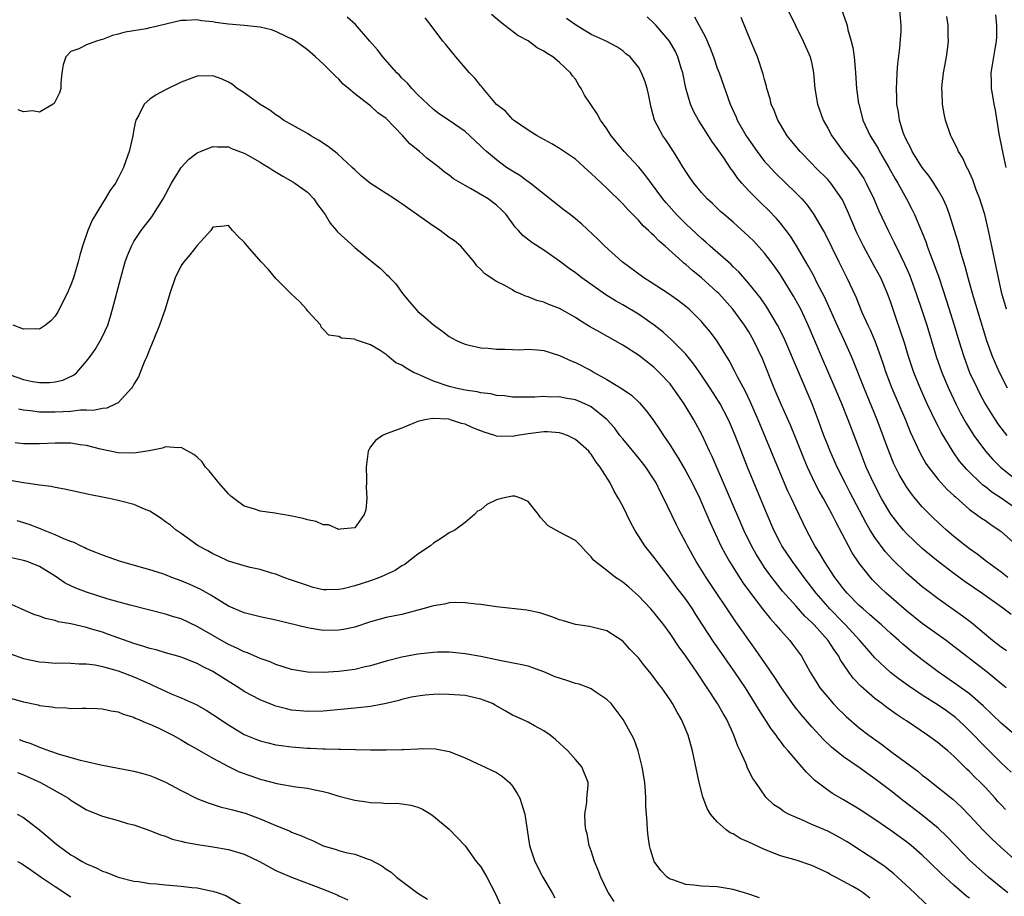
# Model space of a CAD drawing. Units: inches. Extents: x 2592000 to 2595000, y 1488000 to 1491000.
# Drawn here: x 2593159 to 2593283, y 1488777 to 1488888 of the extents above; entities that cross this region are included whole.
import ezdxf

# ---------------------------------------------------------------- set-up
doc = ezdxf.new("R2010")
doc.units = ezdxf.units.IN
doc.header["$MEASUREMENT"] = 0
doc.layers.add('LD25921488_2ft', color=204, linetype='Continuous')

msp = doc.modelspace()

# ---------------------------------------------------------------- linework, layer by layer
at = {"layer": 'LD25921488_2ft'}
for points, elevation in [([(2593255, 1488890.92), (2593257.9, 1488885), (2593258.79, 1488883), (2593259, 1488882.11), (2593259.22, 1488881), (2593259.38, 1488879), (2593259.69, 1488877), (2593260.42, 1488875), (2593261, 1488873.97), (2593261.52, 1488873), (2593262.98, 1488871), (2593264.78, 1488868.78), (2593265, 1488868.45), (2593265.57, 1488867.57), (2593265.89, 1488867), (2593266.86, 1488865), (2593267.5, 1488863.5), (2593268.66, 1488861), (2593269.45, 1488859.45), (2593270.27, 1488857.73), (2593270.76, 1488856.76), (2593271.36, 1488855.36), (2593272.23, 1488853), (2593273, 1488850.75), (2593273.58, 1488849), (2593274.77, 1488845), (2593275.47, 1488843), (2593276.32, 1488841), (2593277.26, 1488839), (2593277.85, 1488837.85), (2593278.56, 1488836.56), (2593279.32, 1488835.32), (2593279.53, 1488835), (2593281.01, 1488833), (2593281.96, 1488831.96), (2593282.92, 1488831), (2593285.4, 1488829)], 10800), ([(2593285, 1488796.82), (2593283, 1488798.54), (2593280.72, 1488800.72), (2593279, 1488802.24), (2593277.4, 1488803.4), (2593275, 1488805.02), (2593273, 1488806.55), (2593271.63, 1488807.63), (2593271, 1488808.14), (2593270.54, 1488808.54), (2593270.04, 1488809), (2593269, 1488809.91), (2593267.81, 1488811), (2593267, 1488811.7), (2593266.32, 1488812.32), (2593265.51, 1488813), (2593265, 1488813.46), (2593263.48, 1488815), (2593263, 1488815.57), (2593262.39, 1488816.39), (2593261.91, 1488817), (2593260.59, 1488819), (2593260.02, 1488820.02), (2593259.38, 1488821), (2593258.31, 1488823), (2593257, 1488825.73), (2593256.42, 1488827), (2593255.96, 1488827.96), (2593254.77, 1488830.77), (2593252.18, 1488837), (2593251.21, 1488839.21), (2593250.56, 1488840.56), (2593249.55, 1488842.45), (2593249.19, 1488843.19), (2593248.5, 1488844.5), (2593246.97, 1488846.97), (2593246.12, 1488848.12), (2593245.39, 1488849), (2593245, 1488849.45), (2593243.43, 1488851), (2593243, 1488851.36), (2593242.08, 1488852.08), (2593240.9, 1488852.9), (2593238.48, 1488854.48), (2593237.66, 1488855), (2593234.92, 1488857), (2593232.71, 1488859), (2593231.87, 1488859.87), (2593229.81, 1488861.81), (2593229, 1488862.49), (2593228.33, 1488863), (2593227.59, 1488863.59), (2593223.26, 1488867), (2593223.11, 1488867.11), (2593223, 1488867.17), (2593221.95, 1488867.95), (2593221, 1488868.52), (2593220.27, 1488869), (2593219, 1488869.95), (2593217.73, 1488871), (2593217.34, 1488871.34), (2593217, 1488871.7), (2593215.6, 1488873), (2593215, 1488873.53), (2593213, 1488874.93), (2593211.76, 1488875.76), (2593211, 1488876.33), (2593210.27, 1488877), (2593209, 1488878.21), (2593208.27, 1488879), (2593207.69, 1488879.69), (2593207, 1488880.31), (2593206.68, 1488880.68), (2593206.33, 1488881), (2593204.57, 1488883), (2593203.9, 1488883.9), (2593202.94, 1488885), (2593201.1, 1488887.1), (2593200.06, 1488888.06)], 10814), ([(2593283.64, 1488803), (2593283, 1488803.52), (2593282.2, 1488804.2), (2593281.22, 1488805), (2593277.7, 1488807.7), (2593277, 1488808.26), (2593276.02, 1488809), (2593273, 1488811.16), (2593271, 1488812.75), (2593268.42, 1488815), (2593267.69, 1488815.69), (2593266.7, 1488816.7), (2593266.43, 1488817), (2593265, 1488818.82), (2593264.12, 1488820.12), (2593263.63, 1488821), (2593262.03, 1488824.03), (2593261.57, 1488825), (2593260.48, 1488827), (2593259.93, 1488827.93), (2593259.38, 1488829), (2593258.43, 1488831), (2593258, 1488832), (2593257, 1488834.55), (2593256.29, 1488836.29), (2593255.15, 1488838.85), (2593254.23, 1488841), (2593252.72, 1488844.72), (2593251.65, 1488847), (2593251, 1488848.14), (2593250.46, 1488849), (2593248.95, 1488851), (2593247.18, 1488853), (2593247, 1488853.19), (2593245.01, 1488855.01), (2593243.88, 1488855.88), (2593243, 1488856.67), (2593242.81, 1488856.81), (2593242.59, 1488857), (2593240.39, 1488859), (2593239.63, 1488859.63), (2593239, 1488860.32), (2593238.63, 1488860.63), (2593238.28, 1488861), (2593237.6, 1488861.6), (2593237, 1488862.3), (2593235.64, 1488863.64), (2593235, 1488864.39), (2593233, 1488866.36), (2593232.32, 1488867), (2593231.62, 1488867.62), (2593231, 1488868.24), (2593230.59, 1488868.59), (2593229, 1488870.02), (2593227, 1488871.4), (2593226, 1488872), (2593224.14, 1488873), (2593223, 1488873.73), (2593221.14, 1488875), (2593221, 1488875.12), (2593220.13, 1488876.13), (2593219, 1488876.98), (2593217.28, 1488879), (2593217.16, 1488879.16), (2593217, 1488879.32), (2593216.27, 1488880.27), (2593215.56, 1488881), (2593213.83, 1488883), (2593212.57, 1488884.57), (2593212.19, 1488885), (2593210.72, 1488887), (2593209.96, 1488887.96)], 10812), ([(2593283.69, 1488807.69), (2593283, 1488808.16), (2593281.92, 1488809), (2593279.25, 1488811.25), (2593278.11, 1488812.11), (2593275, 1488814.29), (2593273.45, 1488815.45), (2593273, 1488815.81), (2593271, 1488817.53), (2593269.25, 1488819.25), (2593268.3, 1488820.3), (2593267, 1488822.05), (2593266.4, 1488823), (2593265.88, 1488823.88), (2593263.82, 1488827.82), (2593263.2, 1488829), (2593262.21, 1488831), (2593261.32, 1488833), (2593261, 1488833.77), (2593260.51, 1488835), (2593259.78, 1488837), (2593259.02, 1488839), (2593255.42, 1488847.42), (2593254.65, 1488849), (2593253.29, 1488851.29), (2593252.46, 1488852.46), (2593251, 1488854.28), (2593249.73, 1488855.73), (2593249, 1488856.4), (2593248.71, 1488856.71), (2593246.1, 1488859), (2593245.53, 1488859.53), (2593245, 1488859.97), (2593243, 1488861.85), (2593241.84, 1488863), (2593240.49, 1488864.49), (2593240.08, 1488865), (2593237.93, 1488867.93), (2593237.04, 1488869.04), (2593235.18, 1488871), (2593234.19, 1488872.19), (2593233.55, 1488873), (2593233, 1488873.88), (2593232.2, 1488875), (2593231.77, 1488875.77), (2593230.15, 1488878.15), (2593229.73, 1488879), (2593229.43, 1488879.43), (2593229, 1488880.16), (2593228.62, 1488880.62), (2593228.39, 1488881), (2593227, 1488882.3), (2593226.13, 1488883), (2593225.42, 1488883.42), (2593225, 1488883.74), (2593224.16, 1488884.16), (2593223, 1488885.02), (2593221.71, 1488885.71), (2593220.05, 1488887), (2593219.44, 1488887.44), (2593218.36, 1488888.36)], 10810), ([(2593284.28, 1488812.28), (2593283.34, 1488813), (2593280.54, 1488815), (2593278.43, 1488816.43), (2593277, 1488817.48), (2593275.02, 1488819), (2593273.91, 1488819.91), (2593273, 1488820.69), (2593271, 1488822.59), (2593270.62, 1488823), (2593269.88, 1488823.88), (2593269, 1488825.02), (2593267.84, 1488827), (2593266.8, 1488829), (2593265.9, 1488831), (2593265.12, 1488833), (2593263.59, 1488837), (2593262.79, 1488839), (2593261.94, 1488841), (2593260.21, 1488845), (2593258.51, 1488849), (2593257.58, 1488851), (2593257.39, 1488851.39), (2593256.67, 1488852.67), (2593255, 1488855.35), (2593254.33, 1488856.33), (2593253.85, 1488857), (2593253, 1488858.12), (2593251.63, 1488859.63), (2593251, 1488860.25), (2593249, 1488862.05), (2593247.88, 1488863), (2593247.41, 1488863.41), (2593246.4, 1488864.4), (2593245.73, 1488865), (2593245, 1488865.82), (2593244.02, 1488867), (2593243.6, 1488867.6), (2593243, 1488868.49), (2593242.81, 1488868.81), (2593242.67, 1488869), (2593242.1, 1488869.9), (2593241.43, 1488871), (2593240.47, 1488872.47), (2593240.07, 1488873), (2593239.04, 1488875), (2593238.6, 1488876.6), (2593238.51, 1488877), (2593238.28, 1488878.28), (2593238.1, 1488879), (2593237.83, 1488879.83), (2593237.39, 1488881), (2593237, 1488881.69), (2593235.93, 1488883), (2593235.41, 1488883.41), (2593235, 1488883.79), (2593234.26, 1488884.26), (2593232.92, 1488885), (2593231, 1488885.85), (2593229, 1488887.05), (2593227.87, 1488887.87)], 10808), ([(2593283.87, 1488817), (2593283, 1488817.66), (2593281.16, 1488819), (2593279.95, 1488819.95), (2593279, 1488820.61), (2593277, 1488822.21), (2593276.09, 1488823), (2593275.52, 1488823.52), (2593274.48, 1488824.48), (2593273.94, 1488825), (2593273, 1488825.96), (2593272.11, 1488827), (2593271.61, 1488827.61), (2593271, 1488828.5), (2593270.68, 1488829), (2593270.07, 1488830.07), (2593269.41, 1488831.41), (2593268.76, 1488833), (2593267.28, 1488837), (2593265.61, 1488841), (2593264.31, 1488844.31), (2593264.03, 1488845), (2593263.15, 1488847), (2593262.45, 1488848.45), (2593260.58, 1488852.58), (2593259.67, 1488854.33), (2593259.23, 1488855.23), (2593258.51, 1488856.51), (2593258.21, 1488857), (2593257.05, 1488859.05), (2593256.28, 1488860.28), (2593255.74, 1488861), (2593255, 1488861.93), (2593254.51, 1488862.51), (2593253.53, 1488863.53), (2593252.51, 1488864.51), (2593251, 1488866.03), (2593250.12, 1488867), (2593249.6, 1488867.6), (2593249, 1488868.47), (2593248.76, 1488868.76), (2593247.81, 1488870.19), (2593247, 1488871.38), (2593246.32, 1488872.32), (2593245.9, 1488873), (2593245, 1488874.41), (2593244.6, 1488875), (2593244.04, 1488876.04), (2593243.6, 1488877), (2593243.02, 1488879.02), (2593242.61, 1488881), (2593242.42, 1488881.58), (2593242, 1488883), (2593241.7, 1488883.7), (2593240.95, 1488885), (2593239.23, 1488887), (2593239, 1488887.25), (2593238.08, 1488888.08)], 10806), ([(2593244.09, 1488888.09), (2593244.71, 1488887), (2593245.52, 1488885.52), (2593246.11, 1488884.11), (2593246.52, 1488883), (2593247, 1488881.57), (2593247.22, 1488881), (2593248.63, 1488877), (2593249.37, 1488875.37), (2593249.52, 1488875), (2593250.66, 1488873), (2593252.04, 1488871), (2593253, 1488869.76), (2593253.35, 1488869.35), (2593254.32, 1488868.32), (2593257, 1488865.72), (2593257.7, 1488865), (2593258.31, 1488864.31), (2593259.16, 1488863.16), (2593260.44, 1488861), (2593260.64, 1488860.64), (2593262.41, 1488857), (2593263.42, 1488855), (2593264.56, 1488852.56), (2593265.35, 1488850.65), (2593266.1, 1488849), (2593266.39, 1488848.39), (2593266.96, 1488847), (2593267.7, 1488845), (2593268.04, 1488844.04), (2593268.38, 1488843), (2593269.13, 1488841), (2593270.85, 1488837), (2593271.48, 1488835.48), (2593272.74, 1488832.74), (2593273.46, 1488831.46), (2593273.78, 1488831), (2593275, 1488829.43), (2593275.38, 1488829), (2593276.17, 1488828.17), (2593277, 1488827.4), (2593277.2, 1488827.2), (2593279, 1488825.63), (2593279.88, 1488825), (2593280.52, 1488824.52), (2593281, 1488824.2), (2593281.7, 1488823.7), (2593282.77, 1488823), (2593283, 1488822.82), (2593286.08, 1488820.08)], 10804), ([(2593285, 1488825.67), (2593283, 1488827.05), (2593281.82, 1488827.82), (2593281, 1488828.49), (2593280.7, 1488828.7), (2593278.67, 1488830.67), (2593277.74, 1488831.74), (2593276.91, 1488832.91), (2593275.4, 1488835.4), (2593275, 1488836.19), (2593274.71, 1488836.71), (2593274.22, 1488837.78), (2593273.63, 1488839), (2593272.81, 1488840.81), (2593271.92, 1488843), (2593271.26, 1488845), (2593270.73, 1488846.73), (2593270.24, 1488848.24), (2593269.72, 1488849.72), (2593269, 1488851.86), (2593268.58, 1488853), (2593267.72, 1488855), (2593267, 1488856.36), (2593265.54, 1488859), (2593264.7, 1488860.7), (2593263.5, 1488863.5), (2593262.87, 1488864.87), (2593262.8, 1488865), (2593261.4, 1488867), (2593261.22, 1488867.22), (2593261, 1488867.46), (2593259.45, 1488869), (2593259, 1488869.47), (2593257.5, 1488871), (2593255.88, 1488873), (2593255, 1488874.42), (2593254.66, 1488875), (2593254.2, 1488876.2), (2593253.85, 1488877), (2593253.69, 1488877.69), (2593253.3, 1488879), (2593253.25, 1488879.25), (2593253, 1488880.13), (2593252.83, 1488880.83), (2593252.08, 1488883), (2593251.27, 1488885), (2593250.01, 1488888.01)], 10802), ([(2593262.76, 1488889), (2593263.36, 1488887.36), (2593263.45, 1488887), (2593263.57, 1488886.43), (2593263.99, 1488885), (2593264.18, 1488884.19), (2593264.34, 1488883), (2593264.47, 1488881.53), (2593264.54, 1488881), (2593264.67, 1488879), (2593264.92, 1488877.08), (2593264.93, 1488877), (2593265.38, 1488875.38), (2593265.47, 1488875), (2593266.4, 1488873), (2593267, 1488872.05), (2593267.39, 1488871.39), (2593267.58, 1488871), (2593268.74, 1488869), (2593269.56, 1488867.56), (2593269.89, 1488867), (2593270.99, 1488865), (2593271.68, 1488863.68), (2593272.01, 1488863), (2593272.9, 1488860.9), (2593273.48, 1488859.48), (2593273.63, 1488859), (2593274, 1488858), (2593274.56, 1488856.56), (2593275.08, 1488855.08), (2593276.09, 1488852.09), (2593277.06, 1488849), (2593277.64, 1488847), (2593278.25, 1488845), (2593278.99, 1488843), (2593279.94, 1488841), (2593280.3, 1488840.3), (2593280.99, 1488839), (2593282.23, 1488837), (2593282.54, 1488836.54), (2593283.4, 1488835.4), (2593283.73, 1488835)], 10798), ([(2593283.82, 1488841), (2593282.78, 1488843), (2593281.91, 1488845), (2593281.2, 1488847), (2593279.36, 1488853), (2593278.8, 1488855), (2593278.44, 1488856.44), (2593277.91, 1488858.09), (2593277.53, 1488859.53), (2593276.46, 1488863), (2593276.06, 1488864.06), (2593275.64, 1488865), (2593275, 1488866.1), (2593274.45, 1488867), (2593273.87, 1488867.87), (2593273, 1488868.98), (2593271.72, 1488871), (2593271.5, 1488871.5), (2593271, 1488872.43), (2593270.83, 1488872.83), (2593270.73, 1488873), (2593270.59, 1488873.41), (2593270.12, 1488875), (2593269.99, 1488875.99), (2593269.79, 1488877), (2593269.78, 1488877.78), (2593269.72, 1488879), (2593269.78, 1488879.78), (2593269.82, 1488881), (2593269.89, 1488882.11), (2593270.15, 1488884.15), (2593270.3, 1488886.3), (2593270.33, 1488887), (2593270.14, 1488889)], 10796), ([(2593283.68, 1488851), (2593283.11, 1488853), (2593282.65, 1488855), (2593282.38, 1488856.38), (2593282.03, 1488857.97), (2593281.4, 1488861), (2593280.93, 1488863), (2593280.47, 1488864.47), (2593280.29, 1488865), (2593279.85, 1488866.15), (2593279.41, 1488867.41), (2593278.79, 1488868.79), (2593278.67, 1488869), (2593278.15, 1488870.15), (2593277.59, 1488871), (2593277.42, 1488871.42), (2593276.76, 1488872.76), (2593276.62, 1488873), (2593275.95, 1488875), (2593275.78, 1488875.78), (2593275.57, 1488877), (2593275.54, 1488878.46), (2593275.49, 1488879), (2593275.52, 1488879.52), (2593275.71, 1488881), (2593275.92, 1488882.08), (2593276.07, 1488883), (2593276.23, 1488884.23), (2593276.32, 1488885), (2593276.29, 1488885.71), (2593276.27, 1488887), (2593276.11, 1488888.11)], 10794), ([(2593283.64, 1488869), (2593283.24, 1488870.75), (2593283.18, 1488871.18), (2593282.77, 1488873.23), (2593282.27, 1488876.27), (2593282.12, 1488877), (2593281.93, 1488878.07), (2593281.79, 1488879), (2593281.79, 1488879.79), (2593281.75, 1488881), (2593282.28, 1488884.28), (2593282.41, 1488885), (2593282.44, 1488885.56), (2593282.45, 1488887), (2593282.33, 1488888.33)], 10792), ([(2593284.29, 1488792.29), (2593283, 1488793.48), (2593281, 1488795.46), (2593279, 1488797.54), (2593278.26, 1488798.26), (2593277.22, 1488799.22), (2593276.07, 1488800.07), (2593275, 1488800.81), (2593273, 1488802.09), (2593271.26, 1488803.26), (2593270.08, 1488804.08), (2593268.95, 1488804.95), (2593267, 1488806.81), (2593265.97, 1488807.97), (2593265.09, 1488809), (2593263.24, 1488811), (2593263, 1488811.23), (2593261.29, 1488813), (2593261, 1488813.33), (2593259.55, 1488815), (2593259, 1488815.74), (2593258.01, 1488817), (2593257, 1488818.39), (2593256.54, 1488819), (2593255.19, 1488821), (2593255, 1488821.36), (2593254.16, 1488823), (2593253.31, 1488825), (2593252.49, 1488827), (2593250.83, 1488831), (2593250.3, 1488832.3), (2593249.25, 1488835), (2593248.59, 1488836.59), (2593248.41, 1488837), (2593247.37, 1488839), (2593247.23, 1488839.23), (2593246.09, 1488841), (2593245, 1488842.63), (2593244.04, 1488844.04), (2593243, 1488845.29), (2593241.16, 1488847.16), (2593240.11, 1488848.11), (2593238.99, 1488848.99), (2593237, 1488850.38), (2593235, 1488851.58), (2593234.09, 1488852.09), (2593232.85, 1488852.85), (2593229.8, 1488855), (2593229, 1488855.63), (2593228.19, 1488856.19), (2593227, 1488857.09), (2593225, 1488858.5), (2593223.46, 1488859.46), (2593222.34, 1488860.34), (2593221.77, 1488861), (2593221.39, 1488861.39), (2593220.2, 1488863), (2593219.61, 1488863.61), (2593219, 1488864.19), (2593217.92, 1488865), (2593215.68, 1488866.32), (2593215, 1488866.68), (2593213.55, 1488867.55), (2593213, 1488867.99), (2593212.39, 1488868.39), (2593211.7, 1488869), (2593210.16, 1488870.16), (2593209.23, 1488871), (2593207.98, 1488871.98), (2593207.09, 1488873), (2593205, 1488875.2), (2593203.92, 1488875.92), (2593203, 1488876.79), (2593202.87, 1488876.87), (2593201, 1488878.31), (2593200.21, 1488879), (2593199.55, 1488879.55), (2593199, 1488880.17), (2593198.56, 1488880.56), (2593198.14, 1488881), (2593197, 1488882.13), (2593196.05, 1488883), (2593195, 1488883.89), (2593194.38, 1488884.38), (2593193.5, 1488885), (2593193, 1488885.3), (2593192.48, 1488885.52), (2593191, 1488886.24), (2593190.44, 1488886.44), (2593189, 1488886.77), (2593187, 1488886.99), (2593185, 1488887.15), (2593183.36, 1488887.36), (2593183, 1488887.44), (2593181.59, 1488887.59), (2593181, 1488887.71), (2593179.63, 1488887.63), (2593179, 1488887.63), (2593175.25, 1488886.75), (2593175, 1488886.67), (2593174.57, 1488886.57), (2593171.87, 1488886.13), (2593171, 1488885.87), (2593170.29, 1488885.71), (2593169, 1488885.2), (2593168.82, 1488885.18), (2593168.25, 1488885), (2593167, 1488884.55), (2593166.03, 1488884.03), (2593165, 1488883.7), (2593164.34, 1488883), (2593164.01, 1488881.99), (2593163.84, 1488881), (2593163.73, 1488879.73), (2593163.71, 1488879), (2593163.56, 1488878.44), (2593162.9, 1488877.1), (2593162.77, 1488877), (2593161, 1488875.99), (2593160.15, 1488876.15), (2593159, 1488876.03), (2593158.31, 1488876.31)], 10816), ([(2593283.56, 1488787.56), (2593283, 1488788.18), (2593282.6, 1488788.6), (2593282.26, 1488789), (2593281, 1488790.36), (2593280.37, 1488791), (2593279.68, 1488791.68), (2593279, 1488792.38), (2593278.67, 1488792.67), (2593277, 1488794.32), (2593276.22, 1488795), (2593275.55, 1488795.55), (2593275, 1488796.04), (2593273.67, 1488797), (2593271, 1488798.8), (2593270.72, 1488799), (2593269.68, 1488799.68), (2593268.51, 1488800.51), (2593267.87, 1488801), (2593267, 1488801.65), (2593265.2, 1488803.2), (2593264.23, 1488804.23), (2593263.69, 1488805), (2593262.6, 1488806.6), (2593262.41, 1488807), (2593261.81, 1488807.81), (2593261.08, 1488809), (2593259.28, 1488811), (2593259, 1488811.3), (2593258.11, 1488812.11), (2593257, 1488813.37), (2593255.28, 1488815.28), (2593254.38, 1488816.38), (2593253.91, 1488817), (2593253, 1488818.27), (2593252.51, 1488819), (2593251.94, 1488819.94), (2593251.35, 1488821), (2593250.38, 1488823), (2593246.34, 1488832.34), (2593246, 1488833), (2593245.06, 1488835.06), (2593244.02, 1488837), (2593242.81, 1488839), (2593241.41, 1488841), (2593241, 1488841.53), (2593239.64, 1488843), (2593239, 1488843.62), (2593237, 1488845.17), (2593235, 1488846.44), (2593234.05, 1488847), (2593232.08, 1488848.08), (2593230.8, 1488848.8), (2593229.56, 1488849.56), (2593229, 1488849.95), (2593227, 1488851.12), (2593225.61, 1488851.61), (2593225, 1488851.9), (2593224.11, 1488852.11), (2593223, 1488852.57), (2593222.66, 1488852.66), (2593221.94, 1488853), (2593221.27, 1488853.27), (2593221, 1488853.45), (2593219.95, 1488854.05), (2593219, 1488854.54), (2593217.49, 1488855.49), (2593217, 1488856.05), (2593216.51, 1488856.51), (2593216.17, 1488857), (2593214.46, 1488859), (2593213.68, 1488859.68), (2593213, 1488860.12), (2593211.83, 1488861), (2593211, 1488861.56), (2593207, 1488864.39), (2593206.62, 1488864.62), (2593206.03, 1488865), (2593205, 1488865.7), (2593203, 1488866.93), (2593201.88, 1488867.88), (2593201, 1488868.67), (2593200.7, 1488869), (2593198.77, 1488870.77), (2593197.65, 1488871.65), (2593196.43, 1488872.43), (2593195.42, 1488873), (2593195, 1488873.27), (2593191.96, 1488875), (2593191.41, 1488875.41), (2593191, 1488875.64), (2593190.25, 1488876.25), (2593189, 1488876.97), (2593187, 1488878.44), (2593186.08, 1488879), (2593185.5, 1488879.5), (2593185, 1488879.81), (2593184.18, 1488880.18), (2593183, 1488880.6), (2593181, 1488880.55), (2593179, 1488879.81), (2593177, 1488878.83), (2593175.82, 1488878.18), (2593175, 1488877.65), (2593174.3, 1488877), (2593173.62, 1488875.62), (2593173.26, 1488875), (2593173.19, 1488874.81), (2593173, 1488873.86), (2593172.85, 1488873), (2593172.39, 1488871), (2593172.03, 1488869.97), (2593171.66, 1488869), (2593171, 1488867.63), (2593170.65, 1488867), (2593169.96, 1488866.04), (2593169.37, 1488865), (2593169, 1488864.44), (2593167.68, 1488862.32), (2593167.17, 1488861), (2593166.48, 1488859), (2593166.13, 1488857.86), (2593165.93, 1488857), (2593165.33, 1488855), (2593165, 1488854.09), (2593164.51, 1488853), (2593163.34, 1488850.66), (2593163, 1488850.11), (2593162.47, 1488849.53), (2593161.79, 1488849), (2593161, 1488848.48), (2593160.52, 1488848.52), (2593159, 1488848.49), (2593157.68, 1488849)], 10818), ([(2593157.31, 1488842.69), (2593159, 1488842.1), (2593160.14, 1488841.86), (2593161, 1488841.71), (2593162.28, 1488841.72), (2593163, 1488841.79), (2593163.98, 1488842.02), (2593165.35, 1488842.65), (2593165.77, 1488843), (2593167, 1488844.41), (2593167.44, 1488845), (2593168.08, 1488845.92), (2593168.72, 1488847), (2593169, 1488847.54), (2593169.68, 1488849), (2593169.97, 1488849.97), (2593170.3, 1488851), (2593171.32, 1488855), (2593171.89, 1488857), (2593172.18, 1488857.82), (2593172.68, 1488859), (2593173, 1488859.58), (2593173.92, 1488861), (2593175.26, 1488862.74), (2593176.71, 1488865), (2593177.78, 1488867), (2593179, 1488869), (2593179.97, 1488870.03), (2593181, 1488870.84), (2593181.43, 1488871), (2593183, 1488871.66), (2593183.6, 1488871.6), (2593185, 1488871.58), (2593185.37, 1488871.37), (2593187, 1488870.8), (2593187.44, 1488870.56), (2593189, 1488869.66), (2593189.4, 1488869.4), (2593190.09, 1488869), (2593190.63, 1488868.63), (2593191.87, 1488867.87), (2593193.17, 1488867.17), (2593193.42, 1488867), (2593195, 1488865.84), (2593195.81, 1488865), (2593196.29, 1488864.29), (2593197, 1488863.36), (2593197.26, 1488863), (2593197.91, 1488861.91), (2593198.7, 1488861), (2593198.82, 1488860.82), (2593201, 1488858.83), (2593203.22, 1488857), (2593204.22, 1488856.22), (2593205, 1488855.47), (2593205.26, 1488855.26), (2593205.45, 1488855), (2593206.21, 1488854.21), (2593207.05, 1488853), (2593207.96, 1488851.96), (2593208.74, 1488851), (2593209, 1488850.74), (2593209.96, 1488849.96), (2593211, 1488849.02), (2593212.18, 1488848.18), (2593213, 1488847.54), (2593213.35, 1488847.35), (2593214.02, 1488847), (2593214.69, 1488846.69), (2593215, 1488846.56), (2593215.53, 1488846.47), (2593217, 1488846.12), (2593217.93, 1488846.07), (2593219, 1488845.93), (2593220.05, 1488845.95), (2593221, 1488845.89), (2593221.88, 1488845.88), (2593223, 1488845.93), (2593224.16, 1488845.84), (2593225, 1488845.76), (2593227, 1488845.16), (2593228.47, 1488844.47), (2593229, 1488844.27), (2593231, 1488843.22), (2593231.37, 1488843), (2593233, 1488842.11), (2593234.92, 1488840.92), (2593236.1, 1488840.1), (2593237.13, 1488839.13), (2593238.06, 1488838.06), (2593238.91, 1488836.91), (2593239.72, 1488835.72), (2593240.17, 1488835), (2593241, 1488833.77), (2593241.47, 1488833), (2593242.08, 1488832.08), (2593243, 1488830.49), (2593243.81, 1488829), (2593244.78, 1488827), (2593245, 1488826.51), (2593246.04, 1488824.04), (2593247.45, 1488821), (2593247.98, 1488819.98), (2593248.53, 1488819), (2593249.81, 1488817), (2593250.28, 1488816.28), (2593251.12, 1488815.12), (2593252.85, 1488812.85), (2593253.74, 1488811.74), (2593254.43, 1488811), (2593255, 1488810.3), (2593256.19, 1488809), (2593256.54, 1488808.54), (2593257.66, 1488807), (2593258.77, 1488805), (2593259.62, 1488803.62), (2593260.02, 1488803), (2593261, 1488801.8), (2593261.71, 1488801), (2593262.34, 1488800.34), (2593263, 1488799.69), (2593263.36, 1488799.36), (2593265, 1488797.95), (2593266.22, 1488797), (2593267.84, 1488795.84), (2593269.14, 1488794.86), (2593272.42, 1488792.42), (2593273, 1488791.94), (2593273.54, 1488791.54), (2593274.19, 1488791), (2593276.89, 1488788.89), (2593277.93, 1488787.93), (2593279, 1488786.82), (2593280.69, 1488785), (2593281.84, 1488783.84), (2593283, 1488782.75), (2593284.99, 1488780.99)], 10820), ([(2593283.87, 1488777), (2593283, 1488777.69), (2593281.39, 1488779), (2593279, 1488781.17), (2593277.2, 1488783), (2593276.13, 1488784.13), (2593275, 1488785.21), (2593273, 1488786.85), (2593270.65, 1488788.65), (2593269, 1488789.94), (2593267, 1488791.46), (2593266.08, 1488792.08), (2593265, 1488792.88), (2593263, 1488794.26), (2593261.48, 1488795.48), (2593260.46, 1488796.46), (2593259, 1488798.05), (2593257.64, 1488799.64), (2593256.74, 1488800.74), (2593255.13, 1488803), (2593254.31, 1488804.31), (2593253.82, 1488805), (2593253.51, 1488805.51), (2593253, 1488806.2), (2593251.85, 1488807.85), (2593251, 1488809.03), (2593250.2, 1488810.2), (2593249.36, 1488811.36), (2593245.57, 1488817), (2593244.31, 1488819), (2593243.2, 1488821), (2593243, 1488821.41), (2593242.14, 1488823), (2593241.76, 1488823.76), (2593240.23, 1488827), (2593239.8, 1488827.8), (2593239.23, 1488829), (2593239, 1488829.38), (2593237.93, 1488831), (2593237.52, 1488831.52), (2593237, 1488832.16), (2593236.61, 1488832.61), (2593235, 1488834.56), (2593234.65, 1488835), (2593233.95, 1488835.95), (2593233, 1488837.02), (2593231, 1488838.62), (2593230.76, 1488838.76), (2593230.21, 1488839), (2593229, 1488839.52), (2593227.72, 1488839.72), (2593227, 1488839.89), (2593225.87, 1488839.87), (2593225, 1488839.93), (2593223.87, 1488839.87), (2593221, 1488839.87), (2593220.02, 1488840.02), (2593219, 1488840.06), (2593218.27, 1488840.27), (2593217, 1488840.4), (2593216.53, 1488840.53), (2593215, 1488840.75), (2593213.84, 1488841), (2593213, 1488841.21), (2593211, 1488841.89), (2593209.38, 1488842.62), (2593209, 1488842.76), (2593208.47, 1488843), (2593207.52, 1488843.52), (2593207, 1488843.91), (2593206.23, 1488844.23), (2593205.14, 1488845.14), (2593205, 1488845.27), (2593204.22, 1488845.78), (2593203, 1488846.48), (2593201.12, 1488847.12), (2593201, 1488847.2), (2593199.33, 1488847.33), (2593199, 1488847.53), (2593197.7, 1488847.7), (2593197, 1488848.49), (2593196.75, 1488848.75), (2593196.7, 1488849), (2593195, 1488850.8), (2593194.87, 1488851), (2593193.98, 1488851.98), (2593193, 1488852.93), (2593191, 1488854.92), (2593190.05, 1488856.05), (2593189.13, 1488857), (2593187.39, 1488859), (2593187, 1488859.52), (2593186.23, 1488860.23), (2593185.51, 1488861), (2593185, 1488861.61), (2593184.46, 1488861.54), (2593183, 1488861.42), (2593182.75, 1488861), (2593181, 1488859.11), (2593180.08, 1488857.92), (2593179.31, 1488857), (2593179, 1488856.54), (2593178.24, 1488855), (2593177.57, 1488853), (2593176.95, 1488851), (2593176.23, 1488849), (2593175.42, 1488847), (2593175.31, 1488846.69), (2593175, 1488845.98), (2593174.62, 1488845), (2593174.29, 1488844.29), (2593173.78, 1488843), (2593173.58, 1488842.42), (2593173, 1488841.5), (2593172.83, 1488841.17), (2593172.7, 1488841), (2593171, 1488839.16), (2593170.72, 1488839), (2593169.54, 1488838.46), (2593169, 1488838.43), (2593167.84, 1488838.16), (2593167, 1488838.2), (2593166.21, 1488838.21), (2593165, 1488838.06), (2593164.02, 1488837.98), (2593163, 1488837.95), (2593162.04, 1488837.96), (2593161, 1488837.95), (2593159.87, 1488838.13), (2593159, 1488838.2), (2593158.34, 1488838.34)], 10822), ([(2593279, 1488776.32), (2593278.6, 1488776.6), (2593277, 1488777.96), (2593275.42, 1488779.42), (2593275, 1488779.86), (2593274.41, 1488780.41), (2593273.84, 1488781), (2593273, 1488781.8), (2593271.58, 1488783), (2593271, 1488783.46), (2593269, 1488784.91), (2593267, 1488786.29), (2593265, 1488787.61), (2593263, 1488788.8), (2593261.59, 1488789.59), (2593261, 1488790.01), (2593259.31, 1488791.31), (2593259, 1488791.63), (2593258.3, 1488792.3), (2593257.72, 1488793), (2593257, 1488793.81), (2593256, 1488795), (2593255.53, 1488795.53), (2593255, 1488796.25), (2593254.66, 1488796.66), (2593254.45, 1488797), (2593253.81, 1488797.81), (2593252.25, 1488800.25), (2593251.82, 1488801), (2593250.57, 1488803), (2593249.93, 1488803.93), (2593249.23, 1488805), (2593247, 1488808.19), (2593246.66, 1488808.66), (2593245.12, 1488811), (2593244.29, 1488812.29), (2593243.84, 1488813), (2593243, 1488814.24), (2593241.8, 1488815.8), (2593241, 1488816.88), (2593239.35, 1488819), (2593239, 1488819.51), (2593237.81, 1488821), (2593237.49, 1488821.49), (2593237, 1488822.29), (2593236.53, 1488823), (2593236, 1488824), (2593235, 1488826.03), (2593234.48, 1488827), (2593233.92, 1488827.92), (2593233.4, 1488829), (2593232.15, 1488831), (2593231.62, 1488831.62), (2593231, 1488832.63), (2593230.82, 1488832.82), (2593230.7, 1488833), (2593229, 1488834.5), (2593227.98, 1488835), (2593227.27, 1488835.27), (2593227, 1488835.33), (2593225.47, 1488835.47), (2593225, 1488835.46), (2593223, 1488835.23), (2593221.64, 1488835), (2593221, 1488834.86), (2593219, 1488834.91), (2593218.77, 1488835), (2593217.41, 1488835.41), (2593215.97, 1488835.97), (2593215, 1488836.45), (2593214.53, 1488836.53), (2593213.17, 1488837), (2593212.95, 1488837.05), (2593210.85, 1488837.15), (2593209.88, 1488837), (2593209, 1488836.79), (2593208.6, 1488836.6), (2593207, 1488835.93), (2593205, 1488835.22), (2593204.51, 1488835), (2593203.65, 1488834.35), (2593203, 1488833.58), (2593202.8, 1488833.2), (2593202.72, 1488833), (2593202.45, 1488831), (2593202.51, 1488829.49), (2593202.5, 1488829), (2593202.46, 1488828.46), (2593202.54, 1488827), (2593202.41, 1488825.59), (2593202.22, 1488825), (2593201, 1488823.31), (2593199.15, 1488823.14), (2593199, 1488823.08), (2593197.67, 1488823.67), (2593197, 1488823.69), (2593196.1, 1488824.1), (2593195, 1488824.3), (2593194.48, 1488824.48), (2593192.82, 1488824.82), (2593190.86, 1488825.14), (2593189, 1488825.41), (2593188.34, 1488825.66), (2593187, 1488826.04), (2593185.66, 1488827), (2593185.3, 1488827.3), (2593185, 1488827.59), (2593183.75, 1488829), (2593182.53, 1488830.53), (2593182.08, 1488831), (2593181.64, 1488831.64), (2593181, 1488832.24), (2593180.6, 1488832.6), (2593179, 1488833.49), (2593178.57, 1488833.43), (2593177, 1488833.54), (2593176.61, 1488833.39), (2593174.94, 1488833.06), (2593173, 1488832.75), (2593171, 1488832.8), (2593168.74, 1488833.26), (2593167, 1488833.71), (2593166.18, 1488833.82), (2593165, 1488834.02), (2593163.99, 1488834.01), (2593163, 1488834.04), (2593161, 1488833.94), (2593160.06, 1488833.94), (2593159, 1488833.92), (2593157.92, 1488834.08)], 10824), ([(2593273.54, 1488775.54), (2593272.02, 1488777), (2593269.87, 1488779), (2593269.41, 1488779.41), (2593268.3, 1488780.3), (2593267, 1488781.19), (2593263.47, 1488783.47), (2593262.21, 1488784.21), (2593261, 1488784.83), (2593259, 1488785.69), (2593257.72, 1488786.28), (2593257, 1488786.57), (2593256.03, 1488787), (2593255.36, 1488787.36), (2593255, 1488787.68), (2593254.18, 1488788.18), (2593253.15, 1488789.15), (2593251.88, 1488791), (2593251.5, 1488791.5), (2593250.83, 1488792.83), (2593250.64, 1488793.36), (2593249.9, 1488795), (2593249.59, 1488795.59), (2593249.11, 1488797), (2593248.19, 1488799), (2593247.74, 1488799.74), (2593247.04, 1488801), (2593244.39, 1488805), (2593243, 1488807.01), (2593242.16, 1488808.16), (2593241, 1488809.91), (2593240.2, 1488811), (2593239, 1488812.5), (2593238.56, 1488813), (2593237, 1488814.65), (2593235.77, 1488815.77), (2593235, 1488816.42), (2593234.64, 1488816.64), (2593234.1, 1488817), (2593233, 1488817.87), (2593231.5, 1488819), (2593231.25, 1488819.25), (2593231, 1488819.63), (2593230.3, 1488820.3), (2593229.69, 1488821), (2593229.35, 1488821.35), (2593229, 1488821.69), (2593227, 1488822.73), (2593225.56, 1488823.56), (2593224.58, 1488824.58), (2593224.33, 1488825), (2593223, 1488826.64), (2593222.17, 1488827), (2593221.31, 1488827.31), (2593221, 1488827.31), (2593219.56, 1488827), (2593219, 1488826.84), (2593217.76, 1488826.24), (2593217, 1488825.57), (2593216.6, 1488825.4), (2593216.19, 1488825), (2593215, 1488823.98), (2593213.71, 1488823), (2593213, 1488822.64), (2593212.03, 1488821.97), (2593211, 1488821.33), (2593210.62, 1488821), (2593209, 1488819.94), (2593207.84, 1488819), (2593207.35, 1488818.65), (2593207, 1488818.47), (2593206.13, 1488817.87), (2593205, 1488817.36), (2593204.76, 1488817.24), (2593204.16, 1488817), (2593203, 1488816.58), (2593201, 1488815.93), (2593199.56, 1488815.56), (2593199, 1488815.45), (2593197.42, 1488815.42), (2593197, 1488815.44), (2593195.74, 1488815.74), (2593195, 1488815.96), (2593193, 1488816.67), (2593192.03, 1488817), (2593191, 1488817.41), (2593190.44, 1488817.56), (2593189, 1488818), (2593187.74, 1488818.26), (2593187, 1488818.47), (2593185, 1488819.06), (2593183.69, 1488819.7), (2593183, 1488820), (2593182.36, 1488820.36), (2593181.13, 1488821), (2593179, 1488822.57), (2593178.34, 1488823), (2593177.63, 1488823.63), (2593177, 1488824.07), (2593176.46, 1488824.46), (2593175, 1488825.4), (2593174.35, 1488825.65), (2593173, 1488826.26), (2593171.35, 1488826.65), (2593171, 1488826.75), (2593169.87, 1488827), (2593169, 1488827.16), (2593167.48, 1488827.48), (2593164.21, 1488828.21), (2593163, 1488828.4), (2593162.52, 1488828.52), (2593161, 1488828.7), (2593160.76, 1488828.76), (2593159, 1488828.98), (2593157.29, 1488829.29)], 10826), ([(2593266.33, 1488776.33), (2593265.51, 1488777), (2593265, 1488777.34), (2593264.2, 1488777.8), (2593263, 1488778.45), (2593261.98, 1488779), (2593261.33, 1488779.33), (2593261, 1488779.53), (2593259.99, 1488779.99), (2593259, 1488780.47), (2593257, 1488781.13), (2593255, 1488781.72), (2593253, 1488782.49), (2593251, 1488783.43), (2593249.9, 1488783.9), (2593249, 1488784.49), (2593248.62, 1488784.62), (2593248.13, 1488785), (2593247, 1488786.02), (2593246.15, 1488787), (2593245.7, 1488787.7), (2593245.16, 1488789.16), (2593244.68, 1488791), (2593243.84, 1488795), (2593243.31, 1488797), (2593242.45, 1488799), (2593241.9, 1488799.9), (2593241.32, 1488801), (2593241, 1488801.5), (2593239.95, 1488803), (2593239.53, 1488803.53), (2593239, 1488804.29), (2593238.44, 1488805), (2593237.78, 1488805.78), (2593237, 1488806.81), (2593235.91, 1488807.91), (2593235, 1488808.91), (2593233, 1488810.22), (2593230.78, 1488810.78), (2593229, 1488811.03), (2593227.49, 1488811.49), (2593227, 1488811.62), (2593226.02, 1488812.02), (2593225, 1488812.36), (2593224.5, 1488812.5), (2593222.85, 1488812.85), (2593219, 1488813.26), (2593217, 1488813.56), (2593216.39, 1488813.61), (2593215, 1488813.8), (2593213.82, 1488813.82), (2593213, 1488813.77), (2593212.38, 1488813.62), (2593211, 1488813.4), (2593210.7, 1488813.3), (2593209.65, 1488813), (2593207, 1488812.32), (2593205, 1488811.9), (2593203, 1488811.36), (2593201, 1488810.71), (2593199.6, 1488810.4), (2593199, 1488810.3), (2593197, 1488810.28), (2593195.47, 1488810.53), (2593195, 1488810.59), (2593191, 1488811.57), (2593189, 1488812), (2593187, 1488812.5), (2593185, 1488813.37), (2593184.11, 1488813.89), (2593182.74, 1488814.74), (2593181.47, 1488815.47), (2593180.1, 1488816.1), (2593179, 1488816.58), (2593177.82, 1488817), (2593177, 1488817.32), (2593176.52, 1488817.48), (2593175, 1488817.95), (2593171.31, 1488819), (2593169, 1488819.83), (2593168.18, 1488820.18), (2593167, 1488820.64), (2593166.77, 1488820.77), (2593166.24, 1488821), (2593165.42, 1488821.42), (2593165, 1488821.56), (2593164.09, 1488821.91), (2593163, 1488822.42), (2593161.52, 1488823), (2593161.16, 1488823.16), (2593161, 1488823.2), (2593159.7, 1488823.7), (2593158.17, 1488824.17)], 10828), ([(2593252.36, 1488776.36), (2593251, 1488776.84), (2593250.44, 1488777), (2593249, 1488777.45), (2593247, 1488777.76), (2593245, 1488777.86), (2593244.02, 1488777.98), (2593243, 1488778.06), (2593241.36, 1488778.64), (2593241, 1488778.75), (2593240.63, 1488779), (2593239.82, 1488779.82), (2593238.98, 1488780.98), (2593238.51, 1488782.51), (2593238.39, 1488783), (2593238.21, 1488784.21), (2593238.13, 1488785), (2593238.1, 1488785.9), (2593238, 1488787), (2593237.94, 1488787.94), (2593237.95, 1488789), (2593237.87, 1488789.87), (2593237.81, 1488791), (2593237.48, 1488793), (2593236.95, 1488795), (2593236.44, 1488796.44), (2593236.17, 1488797), (2593235.05, 1488799), (2593233.52, 1488801), (2593233, 1488801.53), (2593231.45, 1488802.55), (2593231, 1488802.87), (2593230.7, 1488803), (2593229.46, 1488803.46), (2593229, 1488803.55), (2593227.93, 1488803.93), (2593226.41, 1488804.41), (2593225, 1488805.01), (2593223, 1488805.73), (2593221.98, 1488805.98), (2593219.58, 1488806.42), (2593219, 1488806.56), (2593217, 1488806.97), (2593215, 1488807.31), (2593213.47, 1488807.47), (2593213, 1488807.52), (2593211.51, 1488807.51), (2593211, 1488807.5), (2593209, 1488807.26), (2593207, 1488806.89), (2593205, 1488806.4), (2593203, 1488805.81), (2593202.35, 1488805.65), (2593201, 1488805.34), (2593199, 1488805.08), (2593197, 1488804.94), (2593195, 1488804.97), (2593193, 1488805.34), (2593191, 1488805.98), (2593190.29, 1488806.29), (2593189, 1488806.73), (2593187.42, 1488807.42), (2593187, 1488807.55), (2593186.04, 1488808.04), (2593185, 1488808.5), (2593181, 1488810.79), (2593179, 1488811.73), (2593178.02, 1488812.02), (2593177, 1488812.36), (2593172.53, 1488813.47), (2593169.74, 1488814.26), (2593167, 1488815.12), (2593165.64, 1488815.64), (2593164.29, 1488816.29), (2593163, 1488817.16), (2593161, 1488818.39), (2593159.45, 1488819), (2593159, 1488819.15), (2593157.47, 1488819.47)], 10830), ([(2593233.92, 1488775.92), (2593233.2, 1488777), (2593233, 1488777.38), (2593232.23, 1488779), (2593231.89, 1488779.89), (2593231.43, 1488781), (2593231, 1488782.33), (2593230.76, 1488783), (2593230.47, 1488784.47), (2593230.32, 1488785), (2593230.23, 1488785.77), (2593230.21, 1488787), (2593230.46, 1488788.45), (2593230.46, 1488789), (2593230.63, 1488790.63), (2593230.62, 1488791), (2593229.8, 1488793), (2593229, 1488793.93), (2593228.03, 1488795), (2593226.47, 1488796.47), (2593225.8, 1488797), (2593225, 1488797.57), (2593223.82, 1488798.18), (2593223, 1488798.63), (2593222.28, 1488799), (2593221, 1488799.55), (2593220.07, 1488800.07), (2593218.81, 1488800.81), (2593218.47, 1488801), (2593217, 1488801.58), (2593216.28, 1488801.72), (2593215, 1488802.02), (2593213, 1488802.17), (2593211.81, 1488802.19), (2593211, 1488802.16), (2593209.93, 1488802.07), (2593209, 1488801.96), (2593208.2, 1488801.8), (2593207, 1488801.53), (2593206.6, 1488801.4), (2593204.98, 1488801.02), (2593203, 1488800.64), (2593202.61, 1488800.61), (2593201, 1488800.41), (2593197, 1488800.05), (2593195, 1488799.99), (2593194.07, 1488800.07), (2593193, 1488800.19), (2593192.33, 1488800.33), (2593191, 1488800.69), (2593190.77, 1488800.77), (2593189, 1488801.48), (2593187, 1488802.54), (2593186.3, 1488803), (2593184.26, 1488804.26), (2593183, 1488805.07), (2593181.7, 1488805.7), (2593181, 1488806.1), (2593179.2, 1488806.8), (2593179, 1488806.87), (2593178.56, 1488807), (2593177, 1488807.42), (2593175.8, 1488807.8), (2593175, 1488807.98), (2593174.26, 1488808.26), (2593173, 1488808.63), (2593169.78, 1488809.78), (2593169, 1488810.05), (2593167.5, 1488810.5), (2593167, 1488810.64), (2593165, 1488811.1), (2593163.39, 1488811.39), (2593163, 1488811.52), (2593161.79, 1488811.79), (2593161, 1488812.09), (2593160.31, 1488812.31), (2593158.7, 1488813), (2593157.54, 1488813.54)], 10832), ([(2593157.32, 1488807.32), (2593159, 1488806.72), (2593161, 1488806.31), (2593161.73, 1488806.27), (2593163, 1488806.15), (2593163.83, 1488806.17), (2593165, 1488806.13), (2593166.04, 1488806.04), (2593167, 1488806.04), (2593168.09, 1488805.91), (2593169, 1488805.72), (2593171, 1488805.16), (2593173, 1488804.38), (2593173.97, 1488803.97), (2593175, 1488803.49), (2593175.36, 1488803.35), (2593177, 1488802.59), (2593177.74, 1488802.26), (2593179, 1488801.75), (2593180.88, 1488800.88), (2593182.16, 1488800.16), (2593183, 1488799.62), (2593185, 1488798.3), (2593187, 1488797.1), (2593188.48, 1488796.48), (2593189, 1488796.28), (2593190.01, 1488796.01), (2593191, 1488795.78), (2593191.67, 1488795.67), (2593193, 1488795.5), (2593195, 1488795.34), (2593195.34, 1488795.34), (2593197, 1488795.26), (2593197.27, 1488795.27), (2593199, 1488795.21), (2593199.22, 1488795.22), (2593203, 1488795.16), (2593205, 1488795.14), (2593207, 1488795.18), (2593207.2, 1488795.2), (2593209, 1488795.25), (2593209.29, 1488795.29), (2593211.25, 1488795.25), (2593213, 1488794.93), (2593215, 1488794.11), (2593216.62, 1488793.38), (2593217, 1488793.19), (2593219, 1488792.25), (2593219.77, 1488791.77), (2593220.63, 1488791), (2593221, 1488790.55), (2593221.62, 1488789.62), (2593221.93, 1488789), (2593222.6, 1488787), (2593223.19, 1488783), (2593223.87, 1488781), (2593224.88, 1488779), (2593226.03, 1488777), (2593226.37, 1488776.37)], 10834), ([(2593157, 1488801.77), (2593159, 1488801.22), (2593160.83, 1488800.83), (2593161, 1488800.78), (2593162.58, 1488800.58), (2593163, 1488800.49), (2593164.46, 1488800.46), (2593165, 1488800.38), (2593166.44, 1488800.44), (2593167, 1488800.41), (2593168.38, 1488800.38), (2593169, 1488800.36), (2593170.09, 1488800.09), (2593171, 1488799.96), (2593171.65, 1488799.65), (2593173, 1488799.27), (2593173.17, 1488799.17), (2593173.64, 1488799), (2593174.55, 1488798.55), (2593175, 1488798.4), (2593176.07, 1488797.93), (2593177, 1488797.48), (2593177.93, 1488797), (2593178.6, 1488796.6), (2593179, 1488796.41), (2593179.86, 1488795.86), (2593181, 1488795.24), (2593183, 1488794.08), (2593185, 1488793.02), (2593186.36, 1488792.36), (2593187.83, 1488791.83), (2593189, 1488791.43), (2593189.35, 1488791.35), (2593191.12, 1488790.88), (2593193.54, 1488790.46), (2593195, 1488790.28), (2593195.94, 1488790.06), (2593197, 1488789.86), (2593197.68, 1488789.68), (2593199, 1488789.27), (2593201, 1488788.74), (2593202.53, 1488788.53), (2593203, 1488788.45), (2593204.42, 1488788.42), (2593205, 1488788.35), (2593206.36, 1488788.36), (2593207, 1488788.29), (2593208.11, 1488788.11), (2593209, 1488787.86), (2593209.6, 1488787.6), (2593210.64, 1488787), (2593211, 1488786.75), (2593213, 1488785.06), (2593215, 1488782.98), (2593216.43, 1488781), (2593217, 1488780.29), (2593217.76, 1488779), (2593218.88, 1488776.88), (2593219.71, 1488775)], 10836), ([(2593158.46, 1488796.46), (2593159, 1488796.23), (2593159.94, 1488795.94), (2593161, 1488795.48), (2593161.37, 1488795.37), (2593162.29, 1488795), (2593163.38, 1488794.62), (2593166.18, 1488793.82), (2593167, 1488793.65), (2593168.78, 1488793.22), (2593173, 1488792.42), (2593174.13, 1488792.13), (2593175, 1488791.87), (2593175.64, 1488791.64), (2593177.02, 1488791.02), (2593179, 1488789.97), (2593180.97, 1488788.97), (2593182.4, 1488788.4), (2593183.92, 1488787.92), (2593185, 1488787.68), (2593185.52, 1488787.52), (2593187.1, 1488787.1), (2593189, 1488786.37), (2593191, 1488785.53), (2593192.81, 1488784.81), (2593193, 1488784.72), (2593194.25, 1488784.25), (2593195, 1488783.88), (2593195.64, 1488783.64), (2593197, 1488782.98), (2593198.53, 1488782.53), (2593199, 1488782.37), (2593199.86, 1488782.14), (2593201, 1488781.89), (2593202.73, 1488781.27), (2593203, 1488781.19), (2593204.43, 1488780.43), (2593205, 1488780.01), (2593205.62, 1488779.62), (2593206.3, 1488779), (2593209, 1488776.97), (2593210.22, 1488776.22)], 10838), ([(2593158.25, 1488792.25), (2593159, 1488791.95), (2593161.13, 1488791), (2593164.68, 1488789), (2593165, 1488788.76), (2593167, 1488787.55), (2593169, 1488786.75), (2593171, 1488786.18), (2593172.18, 1488785.82), (2593173, 1488785.61), (2593175, 1488784.91), (2593176.37, 1488784.37), (2593177, 1488784.19), (2593177.83, 1488783.83), (2593179, 1488783.58), (2593179.42, 1488783.42), (2593181.12, 1488783.12), (2593183, 1488782.86), (2593185, 1488782.52), (2593187, 1488781.91), (2593188.92, 1488781), (2593191, 1488779.86), (2593191.58, 1488779.58), (2593193, 1488779), (2593197, 1488777.46), (2593198.16, 1488777), (2593198.76, 1488776.76), (2593199, 1488776.63), (2593200.12, 1488776.12)], 10840), ([(2593158.19, 1488787), (2593159, 1488786.56), (2593161, 1488785), (2593162.09, 1488784.09), (2593163, 1488783.29), (2593163.37, 1488783), (2593165, 1488781.83), (2593165.54, 1488781.54), (2593166.44, 1488781), (2593167, 1488780.69), (2593168.19, 1488780.19), (2593169, 1488779.77), (2593169.57, 1488779.57), (2593171, 1488779), (2593173, 1488778.48), (2593173.57, 1488778.43), (2593175, 1488778.19), (2593175.85, 1488778.15), (2593177, 1488778.03), (2593179, 1488777.87), (2593180.33, 1488777.67), (2593181, 1488777.63), (2593182.76, 1488777.25), (2593183, 1488777.22), (2593183.68, 1488777), (2593184.65, 1488776.65), (2593187, 1488775.33)], 10842), ([(2593158.21, 1488781), (2593158.73, 1488780.73), (2593159, 1488780.56), (2593159.93, 1488779.93), (2593161.22, 1488779), (2593163, 1488777.8), (2593165, 1488776.51)], 10844)]:
    msp.add_lwpolyline(points, dxfattribs=dict(at, elevation=elevation))

doc.saveas('drawing.dxf')
